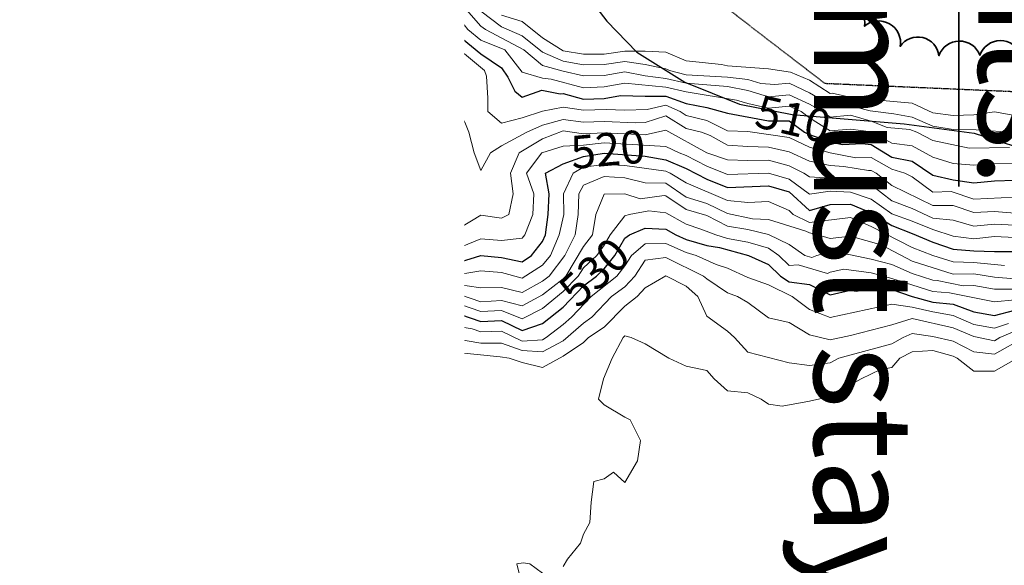
# Model space of a CAD drawing. Extents: x -2005820 to 9637724, y 1270468 to 1463165.
# Drawn here: x 2903536 to 2903776, y 1377800 to 1377933 of the extents above; entities that cross this region are included whole.
import ezdxf
from ezdxf import colors
from ezdxf.entities.mleader import LeaderData, LeaderLine
from ezdxf.math import Vec2, Vec3

# ---------------------------------------------------------------- set-up
doc = ezdxf.new("R2010")
doc.units = 0
doc.header["$LTSCALE"] = 0.2
doc.header["$MEASUREMENT"] = 0
doc.linetypes.add('HIDDEN', pattern=[0.375, 0.25, -0.125])
for name, color, linetype, lineweight in [('C-ANNO-NOTE', 7, 'Continuous', 35), ('G-ANNO-NOTE', 7, 'Continuous', 35), ('VA-OBST-PERI', 6, 'HIDDEN', 25), ('VA-SITE-TREE', 64, 'Continuous', 35), ('VA-TINN-OBJT', 6, 'Continuous', 25), ('VI-AERI-REFR', 7, 'Continuous', 25), ('VI-TOPO-ANNO', 252, 'Continuous', 25), ('VI-TOPO-MAJR', 49, 'Continuous', 25), ('VI-TOPO-MINR', 47, 'Continuous', 18), ('VI-TOPO-REFR', 7, 'Continuous', 25)]:
    doc.layers.add(name, color=color, linetype=linetype, lineweight=lineweight)
doc.styles.add('12 Point Text', font='tahoma.ttf', dxfattribs={"height": 0.12})
doc.styles.add('MSIMPLEX', font='msimplex.shx', dxfattribs={"width": 0.666})
picture_1 = doc.add_image_def('image1.jpg', size_in_pixel=(2734, 3879))
picture_2 = doc.add_image_def('image2.jpg', size_in_pixel=(4302, 4232))

msp = doc.modelspace()

# ---------------------------------------------------------------- linework, layer by layer
at = {"layer": 'VA-SITE-TREE'}
msp.add_lwpolyline([(2903733.109, 1377936.593, -0.7), (2903741.807, 1377931.659, -0.7), (2903750.505, 1377926.725, -0.7), (2903759.892, 1377924.472, -0.7), (2903769.892, 1377924.597, -0.7), (2903779.891, 1377924.722, -0.7)], format="xyb", dxfattribs=at)
at = {"layer": 'VI-TOPO-MAJR', "flags": 128}
for points, elevation in [([(2903533.415, 1377912.916), (2903536.483, 1377910.87), (2903538.415, 1377910.091), (2903540.304, 1377910.87), (2903543.415, 1377913.512), (2903548.415, 1377910.728), (2903552.142, 1377912.143), (2903553.415, 1377911.745), (2903557.931, 1377910.87), (2903558.201, 1377910.656), (2903558.533, 1377910.752), (2903563.415, 1377908.566), (2903568.415, 1377908.085), (2903573.415, 1377909.802), (2903574.882, 1377910.87), (2903576.704, 1377915.87), (2903580.988, 1377920.87), (2903583.415, 1377922.024), (2903585.517, 1377920.87), (2903588.415, 1377918.875), (2903593.415, 1377918.838), (2903597.353, 1377920.87), (2903598.415, 1377921.585), (2903603.415, 1377922.546), (2903608.415, 1377923.223), (2903613.415, 1377922.362), (2903617.144, 1377920.87), (2903618.415, 1377920.509), (2903620.957, 1377920.87), (2903623.415, 1377922.11), (2903625.958, 1377925.87), (2903628.415, 1377927.444), (2903638.415, 1377933.098), (2903648.415, 1377924.946), (2903653.415, 1377921.525), (2903654.997, 1377919.288), (2903656.673, 1377915.87), (2903658.415, 1377914.387), (2903663.235, 1377916.051), (2903667.722, 1377915.177), (2903668.415, 1377915.319), (2903673.415, 1377913.906), (2903678.415, 1377914.096), (2903682.377, 1377914.832), (2903688.415, 1377914.628), (2903693.415, 1377914.634), (2903698.415, 1377912.831), (2903703.415, 1377911.845), (2903708.415, 1377910.464), (2903718.415, 1377908.589), (2903723.415, 1377908.646), (2903727.21, 1377905.87), (2903728.415, 1377905.264), (2903733.415, 1377903.496), (2903736.408, 1377902.877), (2903741.195, 1377903.091), (2903743.415, 1377902.867), (2903748.415, 1377899.808), (2903753.415, 1377898.776), (2903758.415, 1377895.433), (2903763.415, 1377894.294), (2903768.415, 1377893.563), (2903773.415, 1377894.05), (2903778.415, 1377894.183)], 510), ([(2903534.579, 1377889.706), (2903538.415, 1377889.329), (2903543.415, 1377888.546), (2903548.415, 1377888.154), (2903557.418, 1377886.867), (2903558.415, 1377886.864), (2903563.415, 1377885.757), (2903568.415, 1377885.379), (2903573.415, 1377885.375), (2903578.415, 1377884.932), (2903583.415, 1377883.428), (2903588.415, 1377883.076), (2903593.415, 1377884.509), (2903594.972, 1377885.87), (2903597.479, 1377890.87), (2903598.961, 1377895.87), (2903602.571, 1377900.87), (2903603.415, 1377901.581), (2903608.415, 1377904.35), (2903610.578, 1377905.87), (2903613.415, 1377906.844), (2903616.886, 1377905.87), (2903616.664, 1377900.87), (2903615.4, 1377895.87), (2903615.516, 1377893.769), (2903618.415, 1377883.933), (2903619.865, 1377880.87), (2903623.415, 1377878.18), (2903628.415, 1377876.909), (2903633.415, 1377876.198), (2903638.415, 1377875.125), (2903643.415, 1377874.345), (2903648.415, 1377875.852), (2903653.415, 1377875.398), (2903658.415, 1377874.312), (2903660.72, 1377875.87), (2903663.415, 1377879.229), (2903664.148, 1377880.87), (2903664.766, 1377885.87), (2903665.036, 1377890.87), (2903664.103, 1377895.87), (2903668.415, 1377898.13), (2903673.415, 1377899.946), (2903678.415, 1377900.736), (2903688.415, 1377900.003), (2903693.415, 1377899.134), (2903698.415, 1377897.057), (2903703.415, 1377894.429), (2903708.415, 1377892.385), (2903718.415, 1377892.783), (2903723.415, 1377891.338), (2903728.415, 1377886.843), (2903733.415, 1377888.288), (2903738.415, 1377888.333), (2903743.415, 1377886.268), (2903748.415, 1377883.166), (2903753.415, 1377881.253), (2903758.415, 1377879.107), (2903763.415, 1377877.406), (2903768.415, 1377876.998), (2903773.415, 1377876.834), (2903778.415, 1377876.806)], 520), ([(2903529.6, 1377879.686), (2903538.415, 1377878.292), (2903546.17, 1377875.87), (2903548.415, 1377874.917), (2903553.415, 1377874.047), (2903558.415, 1377873.879), (2903563.415, 1377872.882), (2903568.415, 1377872.99), (2903583.415, 1377870.333), (2903593.415, 1377870.104), (2903598.415, 1377869.535), (2903608.415, 1377867.823), (2903613.415, 1377865.8), (2903618.415, 1377864.143), (2903623.415, 1377862.252), (2903628.415, 1377861.37), (2903633.415, 1377860.991), (2903638.415, 1377862.06), (2903643.415, 1377861.466), (2903648.415, 1377859.777), (2903653.415, 1377860.046), (2903658.415, 1377857.646), (2903663.415, 1377859.343), (2903668.415, 1377863.274), (2903673.415, 1377868.455), (2903676.513, 1377870.87), (2903678.415, 1377872.62), (2903681.036, 1377875.87), (2903683.415, 1377880.055), (2903684.613, 1377880.87), (2903688.415, 1377882.493), (2903693.415, 1377882.277), (2903695.898, 1377880.87), (2903698.415, 1377879.737), (2903703.415, 1377878.329), (2903706.504, 1377877.781), (2903713.523, 1377875.87), (2903718.415, 1377873.704), (2903721.346, 1377870.87), (2903723.415, 1377869.48), (2903728.415, 1377868.846), (2903733.415, 1377866.285), (2903738.415, 1377867.39), (2903739.743, 1377867.199), (2903746.082, 1377868.204), (2903748.415, 1377867.62), (2903753.415, 1377865.898), (2903758.415, 1377864.534), (2903763.415, 1377863.98), (2903768.415, 1377862.146), (2903773.415, 1377861.28), (2903778.415, 1377862.533)], 530)]:
    msp.add_lwpolyline(points, dxfattribs=dict(at, elevation=elevation))
at = {"layer": 'VI-TOPO-MINR', "flags": 128}
for points, elevation in [([(2903640.346, 1377940.87), (2903648.415, 1377931.658), (2903649.501, 1377930.87), (2903658.896, 1377925.87), (2903663.415, 1377922.104), (2903668.415, 1377920.699), (2903673.415, 1377919.577), (2903678.415, 1377919.676), (2903683.415, 1377920.515), (2903688.415, 1377919.609), (2903693.415, 1377918.96), (2903698.415, 1377917.784), (2903708.415, 1377917.018), (2903713.415, 1377916.027), (2903718.415, 1377914.468), (2903723.415, 1377914.989), (2903728.415, 1377912.68), (2903731.534, 1377910.87), (2903733.415, 1377909.554), (2903738.415, 1377909.997), (2903743.415, 1377908.529), (2903747.313, 1377906.972), (2903752.795, 1377906.491), (2903754.566, 1377905.87), (2903758.415, 1377903.805), (2903767.301, 1377901.984), (2903777.11, 1377902.176)], 506), ([(2903543.415, 1377933.819), (2903546.029, 1377930.87), (2903547.328, 1377925.87), (2903558.665, 1377915.87), (2903563.415, 1377914.431), (2903568.415, 1377915.193), (2903568.98, 1377915.87), (2903568.48, 1377920.87), (2903573.415, 1377923.985), (2903577.313, 1377925.87), (2903578.415, 1377926.216), (2903580.385, 1377925.87), (2903583.415, 1377925.521), (2903588.415, 1377923.816), (2903593.415, 1377925.42), (2903594.236, 1377925.87), (2903598.415, 1377927.4), (2903603.415, 1377927.66), (2903608.415, 1377927.792), (2903613.415, 1377925.752), (2903618.415, 1377924.977), (2903619.657, 1377925.87), (2903623.415, 1377929.654), (2903626.944, 1377930.87), (2903628.415, 1377931.686), (2903633.415, 1377934.846)], 508), ([(2903568.415, 1377935.831), (2903573.415, 1377932.885), (2903578.415, 1377931.796), (2903580.104, 1377930.87), (2903583.415, 1377929.801), (2903587.713, 1377930.87), (2903588.415, 1377931.476), (2903593.415, 1377934.943)], 506), ([(2903605.896, 1377933.389), (2903613.415, 1377932.146), (2903615.967, 1377935.87)], 506), ([(2903639.77, 1377935.87), (2903643.415, 1377933.087), (2903645.237, 1377930.87), (2903648.415, 1377928.28), (2903654.228, 1377925.87), (2903658.415, 1377920.433), (2903663.415, 1377919.012), (2903665.536, 1377918.75), (2903673.415, 1377916.67), (2903678.415, 1377916.898), (2903683.415, 1377917.783), (2903693.415, 1377916.815), (2903698.415, 1377915.671), (2903710.607, 1377913.679), (2903713.415, 1377912.848), (2903718.415, 1377911.69), (2903723.415, 1377912.234), (2903726.361, 1377910.87), (2903728.415, 1377909.364), (2903733.415, 1377906.22), (2903738.415, 1377906.572), (2903743.415, 1377905.985), (2903748.415, 1377903.189), (2903753.415, 1377902.537), (2903758.415, 1377899.813), (2903763.415, 1377898.257), (2903768.415, 1377897.823), (2903773.415, 1377898.136), (2903778.415, 1377898.213)], 508), ([(2903648.415, 1377935.321), (2903653.415, 1377931.501), (2903658.415, 1377929.311), (2903663.415, 1377925.309), (2903668.415, 1377923.168), (2903673.415, 1377922.293), (2903678.415, 1377922.306), (2903683.415, 1377923.051), (2903688.415, 1377922.352), (2903693.415, 1377921.31), (2903694.317, 1377920.87), (2903698.415, 1377919.842), (2903708.415, 1377919.226), (2903713.415, 1377918.645), (2903716.575, 1377917.71), (2903719.996, 1377917.452), (2903723.415, 1377917.813), (2903728.415, 1377915.442), (2903733.415, 1377912.537), (2903736.51, 1377912.776), (2903743.191, 1377911.094), (2903748.919, 1377910.366), (2903753.415, 1377909.541), (2903758.415, 1377907.361), (2903763.415, 1377906.489), (2903769.002, 1377906.457), (2903778.49, 1377905.795)], 504), ([(2903653.415, 1377934.302), (2903658.415, 1377932.823), (2903663.415, 1377928.827), (2903668.415, 1377925.625), (2903673.415, 1377924.858), (2903678.415, 1377924.825), (2903683.415, 1377925.557), (2903688.415, 1377925.61), (2903693.415, 1377925.31), (2903698.415, 1377923.218), (2903706.966, 1377922.319), (2903708.415, 1377922.024), (2903718.415, 1377921.3), (2903723.798, 1377920.488), (2903728.415, 1377918.503), (2903733.415, 1377915.292), (2903733.952, 1377915.333), (2903740.39, 1377913.896), (2903743.415, 1377913.805), (2903753.415, 1377912.927), (2903758.415, 1377910.566), (2903763.415, 1377909.925), (2903768.415, 1377910.059), (2903773.415, 1377910.802), (2903778.415, 1377909.92)], 502), ([(2903533.415, 1377903.288), (2903538.415, 1377900.65), (2903540.248, 1377900.87), (2903543.415, 1377901.637), (2903548.415, 1377900.878), (2903553.415, 1377902.217), (2903555.622, 1377903.078), (2903560.998, 1377903.287), (2903568.415, 1377902.608), (2903578.415, 1377902.394), (2903583.415, 1377904.464), (2903584.204, 1377905.87), (2903583.859, 1377910.87), (2903588.415, 1377914.695), (2903593.415, 1377914.642), (2903598.415, 1377916.164), (2903603.415, 1377918.265), (2903608.415, 1377919.337), (2903615.3, 1377918.985), (2903618.415, 1377918.099), (2903623.415, 1377918.333), (2903626.265, 1377920.87), (2903628.415, 1377923.514), (2903631.739, 1377925.87), (2903638.415, 1377929.543), (2903643.415, 1377925.719), (2903649.307, 1377920.87), (2903649.802, 1377919.483), (2903650.128, 1377914.157), (2903650.058, 1377910.87), (2903653.415, 1377908.022), (2903658.415, 1377909.377), (2903663.415, 1377910.997), (2903668.415, 1377911.974), (2903673.415, 1377911.196), (2903678.917, 1377911.372), (2903683.415, 1377911.211), (2903688.893, 1377911.349), (2903693.415, 1377912.427), (2903696.888, 1377910.87), (2903698.415, 1377909.899), (2903703.415, 1377908.701), (2903708.415, 1377906.191), (2903713.415, 1377905.994), (2903723.415, 1377904.568), (2903728.415, 1377902.234), (2903733.415, 1377900.839), (2903739.661, 1377899.624), (2903743.415, 1377899.708), (2903748.415, 1377896.859), (2903751.575, 1377895.87), (2903753.415, 1377894.963), (2903758.415, 1377891.266), (2903762.853, 1377891.433), (2903768.415, 1377889.555), (2903778.415, 1377890.073)], 512), ([(2903568.415, 1377926.881), (2903567.148, 1377925.87), (2903568.415, 1377921.121), (2903569.877, 1377925.87), (2903568.415, 1377926.881)], 508), ([(2903533.415, 1377898.63), (2903538.415, 1377896.633), (2903543.415, 1377896.936), (2903544.4, 1377896.855), (2903550.229, 1377897.685), (2903553.415, 1377897.292), (2903558.415, 1377897.425), (2903563.415, 1377895.708), (2903573.415, 1377895.754), (2903578.415, 1377895.319), (2903581.304, 1377895.87), (2903583.415, 1377896.618), (2903587.064, 1377900.87), (2903588.59, 1377905.87), (2903588.304, 1377910.87), (2903593.783, 1377911.238), (2903598.415, 1377912.222), (2903603.415, 1377914.358), (2903608.415, 1377916.142), (2903613.415, 1377915.995), (2903628.415, 1377915.144), (2903629.324, 1377915.87), (2903630.066, 1377920.87), (2903633.415, 1377923.388), (2903638.415, 1377925.907), (2903644.083, 1377920.87), (2903644.244, 1377915.87), (2903643.447, 1377910.87), (2903645.463, 1377905.87), (2903646.778, 1377900.87), (2903648.415, 1377896.574), (2903650.726, 1377900.87), (2903653.415, 1377902.528), (2903659.607, 1377905.87), (2903663.415, 1377907.554), (2903668.415, 1377908.983), (2903673.415, 1377908.342), (2903678.415, 1377908.495), (2903686.149, 1377908.136), (2903688.415, 1377908.236), (2903693.415, 1377909.835), (2903698.415, 1377906.764), (2903702.116, 1377905.87), (2903704.202, 1377905.083), (2903708.415, 1377902.703), (2903713.415, 1377902.361), (2903718.415, 1377902.2), (2903723.415, 1377901.046), (2903728.415, 1377898.81), (2903733.415, 1377897.724), (2903736.793, 1377897.492), (2903742.776, 1377896.509), (2903743.415, 1377896.523), (2903744.593, 1377895.87), (2903748.415, 1377892.875), (2903758.415, 1377888.015), (2903763.415, 1377888.013), (2903768.415, 1377886.309), (2903773.415, 1377886.547), (2903778.415, 1377886.182)], 514), ([(2903533.415, 1377895.033), (2903538.415, 1377893.973), (2903543.415, 1377893.808), (2903548.415, 1377894.055), (2903553.415, 1377893.397), (2903558.415, 1377893.434), (2903563.415, 1377892.098), (2903568.415, 1377892), (2903573.415, 1377891.103), (2903578.415, 1377891.082), (2903583.415, 1377890.68), (2903584.395, 1377890.87), (2903588.415, 1377893.282), (2903590.082, 1377897.537), (2903591.641, 1377900.87), (2903592.976, 1377905.87), (2903593.415, 1377906.358), (2903603.415, 1377910.359), (2903608.415, 1377912.543), (2903613.415, 1377913.112), (2903618.415, 1377912.552), (2903628.415, 1377912.351), (2903632.821, 1377915.87), (2903633.415, 1377917.759), (2903636.788, 1377920.87), (2903638.415, 1377921.47), (2903639.083, 1377920.87), (2903639.48, 1377915.87), (2903638.973, 1377910.87), (2903641.17, 1377905.87), (2903641.392, 1377900.87), (2903639.875, 1377895.87), (2903638.415, 1377893.598), (2903633.415, 1377891.566), (2903631.193, 1377890.87), (2903631.573, 1377885.87), (2903633.415, 1377884.777), (2903638.415, 1377883.063), (2903643.415, 1377882.685), (2903648.415, 1377885.653), (2903653.415, 1377884.937), (2903655.197, 1377885.87), (2903656.257, 1377890.87), (2903655.588, 1377895.87), (2903657.692, 1377900.87), (2903663.415, 1377904.22), (2903668.415, 1377906.166), (2903673.415, 1377905.478), (2903678.415, 1377905.733), (2903688.415, 1377905.231), (2903693.415, 1377906.327), (2903703.415, 1377900.806), (2903708.415, 1377899.161), (2903713.415, 1377898.991), (2903718.415, 1377899.052), (2903723.415, 1377897.693), (2903727.001, 1377895.87), (2903728.415, 1377894.975), (2903738.415, 1377894.319), (2903743.415, 1377893.041), (2903748.415, 1377889.131), (2903753.415, 1377887.257), (2903758.415, 1377884.969), (2903763.415, 1377884.45), (2903768.415, 1377883.034), (2903773.415, 1377883.511), (2903778.415, 1377883.204)], 516), ([(2903533.415, 1377892.33), (2903543.415, 1377891.075), (2903548.415, 1377890.874), (2903554.303, 1377889.983), (2903558.415, 1377889.97), (2903563.415, 1377888.833), (2903570.701, 1377888.584), (2903576.329, 1377887.956), (2903578.415, 1377887.956), (2903583.415, 1377886.863), (2903588.415, 1377887.03), (2903592.513, 1377890.87), (2903593.867, 1377895.87), (2903596.543, 1377900.87), (2903598.415, 1377903.197), (2903601.792, 1377905.87), (2903608.415, 1377908.817), (2903613.415, 1377910.144), (2903623.415, 1377908.258), (2903627.143, 1377905.87), (2903628.415, 1377904.204), (2903633.415, 1377903.476), (2903635.112, 1377900.87), (2903633.415, 1377899.53), (2903628.415, 1377898.326), (2903623.415, 1377898.26), (2903620.979, 1377895.87), (2903620.785, 1377890.87), (2903622.458, 1377885.87), (2903623.415, 1377884.204), (2903628.066, 1377880.87), (2903635.431, 1377878.854), (2903641.321, 1377877.964), (2903643.415, 1377877.898), (2903648.415, 1377879.932), (2903653.415, 1377879.51), (2903658.415, 1377880.054), (2903659.082, 1377880.87), (2903661.043, 1377885.87), (2903661.261, 1377890.87), (2903659.528, 1377895.87), (2903663.278, 1377900.87), (2903668.415, 1377902.493), (2903673.415, 1377902.677), (2903678.415, 1377903.239), (2903693.415, 1377902.376), (2903696.648, 1377900.87), (2903698.415, 1377900.222), (2903703.415, 1377897.58), (2903708.415, 1377895.539), (2903718.415, 1377895.917), (2903723.415, 1377894.453), (2903728.415, 1377890.811), (2903733.415, 1377891.547), (2903738.415, 1377891.307), (2903743.415, 1377889.579), (2903748.415, 1377885.996), (2903753.415, 1377884.194), (2903758.415, 1377882.152), (2903763.415, 1377880.541), (2903768.415, 1377879.888), (2903773.415, 1377880.47), (2903778.415, 1377880.207)], 518), ([(2903533.415, 1377887.582), (2903538.415, 1377887.046), (2903543.415, 1377886.034), (2903548.415, 1377885.45), (2903558.415, 1377883.971), (2903563.415, 1377882.924), (2903568.415, 1377882.57), (2903573.415, 1377882.542), (2903578.415, 1377881.999), (2903581.571, 1377880.87), (2903584.051, 1377880.235), (2903588.415, 1377879.842), (2903593.415, 1377880.082), (2903595.1, 1377880.87), (2903600.803, 1377885.87), (2903602.445, 1377890.87), (2903603.415, 1377893.192), (2903608.415, 1377895.817), (2903611.609, 1377890.87), (2903613.415, 1377887.357), (2903615.282, 1377880.87), (2903618.415, 1377876.455), (2903619.27, 1377875.87), (2903623.415, 1377874.248), (2903633.415, 1377872.763), (2903636.658, 1377872.628), (2903643.03, 1377871.255), (2903648.415, 1377872.148), (2903653.415, 1377871.761), (2903658.415, 1377870.351), (2903663.415, 1377873.54), (2903665.352, 1377875.87), (2903667.482, 1377880.87), (2903668.608, 1377885.87), (2903668.49, 1377890.87), (2903670.835, 1377895.87), (2903673.415, 1377897.342), (2903678.415, 1377898.04), (2903683.415, 1377897.76), (2903693.415, 1377896.356), (2903694.509, 1377895.87), (2903698.415, 1377893.53), (2903708.415, 1377889.22), (2903713.415, 1377888.784), (2903718.415, 1377888.995), (2903723.415, 1377886.803), (2903724.441, 1377885.87), (2903728.415, 1377883.924), (2903738.415, 1377885.105), (2903743.415, 1377882.956), (2903753.415, 1377877.785), (2903758.415, 1377875.874), (2903763.415, 1377874.325), (2903768.415, 1377874.171), (2903775.89, 1377873.396)], 522), ([(2903528.415, 1377886.05), (2903538.415, 1377884.83), (2903546.198, 1377883.088), (2903548.415, 1377882.826), (2903553.415, 1377881.497), (2903558.415, 1377881.178), (2903563.415, 1377880.179), (2903569.515, 1377879.77), (2903574.567, 1377879.719), (2903580.245, 1377879.04), (2903586.875, 1377877.41), (2903588.415, 1377877.271), (2903593.415, 1377877.498), (2903603.013, 1377880.87), (2903603.882, 1377881.337), (2903606.598, 1377880.87), (2903608.415, 1377880.763), (2903613.415, 1377877.96), (2903614.94, 1377875.87), (2903618.415, 1377872.537), (2903623.415, 1377870.904), (2903628.415, 1377870.34), (2903633.415, 1377869.279), (2903638.415, 1377869.478), (2903648.415, 1377867.959), (2903653.415, 1377868.043), (2903658.415, 1377866.891), (2903663.415, 1377869.625), (2903665.024, 1377870.87), (2903668.848, 1377875.87), (2903671.342, 1377880.87), (2903672.117, 1377885.87), (2903672.25, 1377890.87), (2903673.415, 1377892.951), (2903678.415, 1377895.048), (2903683.415, 1377894.731), (2903688.415, 1377893.573), (2903693.415, 1377893.458), (2903698.415, 1377890.015), (2903703.415, 1377888.484), (2903708.415, 1377886.045), (2903714.532, 1377884.753), (2903718.415, 1377884.598), (2903727.481, 1377881.805), (2903728.415, 1377881.347), (2903730.404, 1377880.87), (2903733.415, 1377879.961), (2903738.415, 1377880.595), (2903745.865, 1377878.42), (2903753.415, 1377874.481), (2903763.415, 1377871.295), (2903768.415, 1377871.386), (2903773.415, 1377870.604), (2903778.415, 1377870.224)], 524), ([(2903528.415, 1377883.983), (2903538.415, 1377882.684), (2903553.415, 1377878.835), (2903558.415, 1377878.623), (2903563.415, 1377877.667), (2903568.415, 1377877.533), (2903572.301, 1377876.985), (2903577.376, 1377876.91), (2903584.04, 1377875.87), (2903588.415, 1377874.774), (2903593.415, 1377874.952), (2903598.415, 1377875.427), (2903603.415, 1377876.361), (2903608.415, 1377875.53), (2903613.415, 1377873.095), (2903615.758, 1377870.87), (2903618.415, 1377869.33), (2903623.415, 1377867.924), (2903628.415, 1377867.475), (2903633.415, 1377865.81), (2903638.415, 1377866.776), (2903643.415, 1377866.326), (2903648.415, 1377864.605), (2903653.415, 1377864.873), (2903658.415, 1377863.625), (2903663.415, 1377866.258), (2903668.415, 1377870.189), (2903669.082, 1377870.87), (2903673.415, 1377878.022), (2903675.574, 1377880.87), (2903676.373, 1377885.87), (2903678.415, 1377890.758), (2903683.432, 1377890.87), (2903687.2, 1377889.656), (2903692.991, 1377890.446), (2903693.415, 1377890.389), (2903698.415, 1377887.065), (2903703.415, 1377885.567), (2903708.415, 1377882.98), (2903713.415, 1377882.149), (2903718.415, 1377880.961), (2903723.415, 1377878.502), (2903727.228, 1377875.87), (2903728.949, 1377875.336), (2903730.165, 1377875.87), (2903733.415, 1377876.715), (2903738.415, 1377876.008), (2903743.415, 1377874.963), (2903748.415, 1377873.642), (2903753.415, 1377871.46), (2903758.415, 1377869.87), (2903759.503, 1377869.783), (2903765.831, 1377868.455), (2903768.415, 1377868.522), (2903773.415, 1377867.646), (2903778.415, 1377867.64)], 526), ([(2903778.415, 1377865.071), (2903773.415, 1377864.559), (2903762.524, 1377866.762), (2903758.415, 1377867.093), (2903748.415, 1377870.252), (2903743.415, 1377871.662), (2903736.748, 1377872.537), (2903733.415, 1377871.805), (2903732.766, 1377871.519), (2903725.669, 1377873.616), (2903723.415, 1377873.437), (2903720.904, 1377875.87), (2903718.415, 1377877.663), (2903713.415, 1377879.097), (2903708.415, 1377880), (2903705.597, 1377880.87), (2903701.978, 1377882.307), (2903698.415, 1377883.452), (2903693.415, 1377886.205), (2903689.301, 1377886.756), (2903684.481, 1377885.87), (2903683.415, 1377885.528), (2903679.846, 1377880.87), (2903678.415, 1377878.353), (2903676.629, 1377875.87), (2903673.415, 1377872.899), (2903672.112, 1377870.87), (2903668.415, 1377867.093), (2903663.415, 1377862.959), (2903658.415, 1377860.487), (2903653.415, 1377862.497), (2903648.415, 1377862.219), (2903643.415, 1377863.9), (2903638.415, 1377864.349), (2903633.415, 1377863.4), (2903629.891, 1377864.394), (2903624.469, 1377864.816), (2903618.415, 1377866.529), (2903613.415, 1377869.142), (2903608.415, 1377871.53), (2903603.415, 1377872.094), (2903598.415, 1377872.369), (2903593.415, 1377872.471), (2903588.415, 1377872.364), (2903583.415, 1377873.079), (2903578.415, 1377874.075), (2903575.154, 1377874.131), (2903567.712, 1377875.168), (2903563.415, 1377875.208), (2903558.415, 1377876.098), (2903553.415, 1377876.29), (2903546.097, 1377878.189), (2903538.912, 1377880.374), (2903532.892, 1377881.394)], 528), ([(2903776.854, 1377859.309), (2903773.415, 1377858.195), (2903768.415, 1377859.055), (2903763.415, 1377861.299), (2903758.415, 1377862.147), (2903753.415, 1377863.258), (2903748.415, 1377864.05), (2903733.415, 1377860.788), (2903728.415, 1377862.711), (2903724.159, 1377865.87), (2903718.415, 1377868.75), (2903713.415, 1377870.541), (2903708.415, 1377872.789), (2903705.642, 1377873.643), (2903700.817, 1377875.87), (2903698.415, 1377876.631), (2903693.415, 1377878.772), (2903688.415, 1377878.696), (2903685.075, 1377875.87), (2903683.415, 1377873.339), (2903681.51, 1377870.87), (2903675.221, 1377865.87), (2903670.461, 1377860.87), (2903668.415, 1377859.074), (2903664.305, 1377855.87), (2903663.415, 1377855.364), (2903658.415, 1377855.016), (2903653.415, 1377857.428), (2903648.415, 1377857.265), (2903646.297, 1377857.989), (2903638.415, 1377859.356), (2903633.415, 1377858.587), (2903628.415, 1377858.491), (2903623.415, 1377859.551), (2903618.415, 1377861.886), (2903613.415, 1377862.999), (2903608.415, 1377864.435), (2903598.415, 1377866.917), (2903593.415, 1377867.944), (2903588.415, 1377868.466), (2903583.415, 1377868.267), (2903578.415, 1377868.568), (2903573.415, 1377869.77), (2903568.415, 1377870.763), (2903563.415, 1377870.51), (2903558.415, 1377871.691), (2903548.415, 1377872.026), (2903538.415, 1377876.06), (2903532.093, 1377877.192)], 532), ([(2903783.415, 1377859.553), (2903774.771, 1377855.87), (2903773.415, 1377855.096), (2903768.415, 1377856.173), (2903763.415, 1377858.237), (2903753.415, 1377860.522), (2903748.415, 1377858.958), (2903738.415, 1377856.392), (2903733.415, 1377855.326), (2903728.415, 1377856.576), (2903723.415, 1377859.537), (2903718.415, 1377860.676), (2903713.415, 1377864.4), (2903710.873, 1377865.87), (2903708.415, 1377866.76), (2903703.415, 1377870.156), (2903702.607, 1377870.87), (2903693.415, 1377875.355), (2903688.415, 1377874.741), (2903685.915, 1377870.87), (2903683.415, 1377868.25), (2903680.228, 1377865.87), (2903675.388, 1377860.87), (2903673.415, 1377859.381), (2903668.415, 1377855.068), (2903663.415, 1377852.388), (2903658.415, 1377852.738), (2903653.415, 1377854.534), (2903648.415, 1377854.534), (2903638.415, 1377856.202), (2903633.415, 1377856.183), (2903628.415, 1377855.553), (2903623.415, 1377856.913), (2903621.325, 1377857.96), (2903613.415, 1377859.887), (2903593.415, 1377865.753), (2903588.415, 1377866.724), (2903583.415, 1377866.201), (2903578.415, 1377865.936), (2903573.415, 1377867.325), (2903568.415, 1377868.075), (2903563.415, 1377867.844), (2903560.704, 1377868.581), (2903551.278, 1377868.733), (2903548.415, 1377868.615), (2903543.415, 1377871.165), (2903538.415, 1377873.002), (2903533.415, 1377873.316)], 534), ([(2903623.415, 1377800.282), (2903624.325, 1377800.87), (2903623.415, 1377802.3), (2903620.637, 1377805.87), (2903618.415, 1377807.203), (2903614.748, 1377810.87), (2903613.415, 1377811.584), (2903608.415, 1377812.024), (2903603.415, 1377813.825), (2903601.094, 1377810.87), (2903598.415, 1377809.4), (2903597.224, 1377810.87), (2903595.081, 1377815.87), (2903597.952, 1377820.87), (2903598.415, 1377821.87), (2903600.915, 1377820.87), (2903603.415, 1377819.085), (2903604.982, 1377825.87), (2903603.623, 1377830.87), (2903603.415, 1377831.872), (2903600.915, 1377835.87), (2903598.415, 1377838.726), (2903597.581, 1377840.87), (2903593.415, 1377844.442), (2903592.748, 1377845.87), (2903588.377, 1377850.87), (2903583.415, 1377855.353), (2903582.625, 1377855.87), (2903583.415, 1377856.177), (2903585.171, 1377860.87), (2903588.415, 1377863.143), (2903590.576, 1377863.709), (2903600.445, 1377860.87), (2903603.415, 1377858.922), (2903608.415, 1377857.081), (2903613.07, 1377855.87), (2903613.415, 1377855.558), (2903618.415, 1377854.096), (2903623.415, 1377852.784), (2903628.415, 1377851.315), (2903633.415, 1377852.038), (2903638.415, 1377852.543), (2903641.939, 1377852.347), (2903653.061, 1377851.224), (2903655.311, 1377850.87), (2903658.415, 1377849.799), (2903663.415, 1377848.623), (2903668.415, 1377851.337), (2903673.415, 1377854.694), (2903674.612, 1377855.87), (2903678.415, 1377858.385), (2903683.415, 1377863.561), (2903686.428, 1377865.87), (2903688.415, 1377868.013), (2903693.415, 1377870.875), (2903698.415, 1377868.398), (2903701.199, 1377865.87), (2903703.415, 1377861.127), (2903708.415, 1377857.455), (2903710.135, 1377855.87), (2903713.415, 1377852.324), (2903723.415, 1377849.712), (2903728.415, 1377849.085), (2903733.415, 1377849.713), (2903735.569, 1377850.87), (2903748.415, 1377854.397), (2903751.165, 1377855.87), (2903753.415, 1377856.859), (2903758.415, 1377856.145), (2903763.415, 1377854.983), (2903768.415, 1377852.388), (2903773.415, 1377851.87), (2903780.648, 1377855.87)], 536), ([(2903668.415, 1377800.203), (2903669.527, 1377801.982), (2903672.619, 1377805.87), (2903673.415, 1377808.058), (2903674.915, 1377810.87), (2903675.248, 1377815.87), (2903675.915, 1377820.87), (2903678.415, 1377821.533), (2903680.706, 1377823.162), (2903683.415, 1377820.607), (2903686.51, 1377825.87), (2903687.248, 1377830.87), (2903684.719, 1377835.87), (2903683.415, 1377836.509), (2903678.415, 1377839.555), (2903677.026, 1377840.87), (2903678.272, 1377845.87), (2903680.403, 1377850.87), (2903683.04, 1377855.87), (2903683.415, 1377856.307), (2903684.967, 1377855.87), (2903688.415, 1377854.4), (2903694.184, 1377850.87), (2903698.415, 1377848.974), (2903703.415, 1377847.87), (2903705.196, 1377845.87), (2903708.415, 1377842.969), (2903713.415, 1377842.457), (2903716.65, 1377840.87), (2903718.415, 1377839.702), (2903721.73, 1377839.185), (2903728.415, 1377840.45), (2903733.415, 1377841.556), (2903740.951, 1377845.87), (2903745.652, 1377848.107), (2903748.415, 1377848.612), (2903750.377, 1377850.87), (2903753.415, 1377852.411), (2903758.415, 1377852.779), (2903763.415, 1377851.36), (2903764.321, 1377850.87), (2903768.415, 1377847.742), (2903773.415, 1377847.705), (2903778.415, 1377850.548)], 538), ([(2903618.415, 1377841.022), (2903613.415, 1377841.121), (2903608.415, 1377844.204), (2903603.415, 1377843.223), (2903599.779, 1377840.87), (2903603.415, 1377837.536), (2903608.415, 1377837.12), (2903613.415, 1377839.869), (2903618.415, 1377836.703), (2903618.653, 1377840.87), (2903618.415, 1377841.022)], 536), ([(2903628.415, 1377837.322), (2903626.807, 1377835.87), (2903628.415, 1377832.408), (2903632.98, 1377830.435), (2903633.415, 1377830.674), (2903638.415, 1377830.709), (2903638.623, 1377830.87), (2903638.415, 1377831.127), (2903633.415, 1377831.141), (2903629.438, 1377835.87), (2903628.415, 1377837.322)], 536), ([(2903598.415, 1377835.486), (2903595.215, 1377830.87), (2903598.415, 1377827.341), (2903603.313, 1377830.87), (2903598.415, 1377835.486)], 536), ([(2903658.392, 1377795.87), (2903657.164, 1377800.87), (2903658.661, 1377801.116), (2903660.291, 1377800.87), (2903663.415, 1377798.598)], 538)]:
    msp.add_lwpolyline(points, dxfattribs=dict(at, elevation=elevation))

# ---------------------------------------------------------------- referenced raster images: frames only (the image files are external)
at = {"layer": 'VI-AERI-REFR'}
image = msp.add_image(picture_1, insert=(2900998.307, 1376726.468), size_in_units=(5383.833, 7638.584), dxfattribs=at)
image.dxf.flags = 7
at = {"layer": 'VI-TOPO-REFR'}
image = msp.add_image(picture_2, insert=(2892118.395, 1369874.889), size_in_units=(21510, 21160), dxfattribs=at)
image.dxf.flags = 7

# ---------------------------------------------------------------- next in the draw order: texts
at = {"layer": 'VI-TOPO-ANNO', "char_height": 8, "attachment_point": 5, "style": 'MSIMPLEX', "bg_fill": 3, "box_fill_scale": 1, "bg_fill_color": 256, "bg_fill_transparency": 0}
for s, insert, rotation in [('510', (2903724.187, 1377908.081), 346.68691), ('520', (2903679.427, 1377900.661), 5.14592), ('530', (2903676.692, 1377871.035), 42.794)]:
    msp.add_mtext(s, dxfattribs=dict(at, insert=insert, rotation=rotation))

# ---------------------------------------------------------------- next in the draw order: linework, layer by layer
at = {"layer": 'VA-OBST-PERI', "flags": 128}
msp.add_lwpolyline([(2903903.531, 1378094.808), (2903892.713, 1378168.531), (2903956.461, 1378166.738), (2903950.766, 1378079.934), (2903955.095, 1377975.37), (2903927.018, 1377908.709), (2903910.845, 1377834.137), (2903900.356, 1377784.858), (2903812.64, 1377774.174), (2903652.526, 1377768.606), (2903625.822, 1377784.914), (2903593.34, 1377822.245), (2903537.518, 1377782.044), (2903393.721, 1377795.898), (2903275.306, 1377793.799), (2903214.556, 1377791.019), (2903149.28, 1377795.245), (2903097.608, 1377820.19), (2903037.728, 1377802.065), (2902931.33, 1377795.303), (2902854.817, 1377798.65), (2902735.649, 1377801.863), (2902712.379, 1377860.593), (2902717.62, 1378004.712), (2902725.232, 1378116.606), (2902743.541, 1378235.034), (2902780.835, 1378259.218), (2902876.223, 1378259.832), (2903017.914, 1378247.955), (2903093.144, 1378190.058), (2903160.881, 1378202.361), (2903234.067, 1378256.792), (2903281.715, 1378255.654), (2903351.171, 1378169.414), (2903451.9, 1378068.473), (2903524.77, 1378019.598), (2903601.542, 1378013.284), (2903671.774, 1377964.183), (2903732.078, 1377917.769), (2903798.203, 1377914.898), (2903865.719, 1377968.127), (2903901.016, 1378030.238), (2903878.475, 1378060.691), (2903900.454, 1378081.274), (2903903.531, 1378094.808)], close=True, dxfattribs=at)
at = {"layer": 'VA-TINN-OBJT'}
msp.add_polyline3d([(2903530.568, 1377993.182, 501.318), (2903540.693, 1378003.716, 501.318), (2903548.975, 1378014.377, 501.318), (2903559.063, 1378020.037, 501.318), (2903575.276, 1378025.611, 501.318), (2903582.259, 1378026.17, 501.318), (2903598.009, 1378025.409, 501.318), (2903610.801, 1378022.373, 501.318), (2903626.159, 1378016.814, 501.318), (2903637.611, 1378009.483, 501.318), (2903646.202, 1377999.634, 501.318), (2903652.69, 1377986.801, 501.318), (2903658.064, 1377969.147, 501.318), (2903671.778, 1377942.475, 501.318), (2903679.093, 1377932.899, 501.318), (2903686.394, 1377925.3, 501.318), (2903698.082, 1377918.017, 501.318), (2903711.361, 1377912.678, 501.318), (2903724.196, 1377910.161, 501.318), (2903751.457, 1377907.876, 501.318), (2903768.467, 1377905.604, 501.318), (2903785.124, 1377900.303, 501.318)], dxfattribs=at)

# ---------------------------------------------------------------- next in the draw order: leaders
at = {"layer": 'G-ANNO-NOTE'}
ml = msp.add_multileader_mtext('Standard', dxfattribs=at)
ml.set_content('{\\LProject Limits:\\P}Contractor must stay within project limit boundary at all times unless authorized by the Engineer.', color=256, style='12 Point Text')
ml.set_leader_properties()
ml.build(insert=Vec2(0, 0))
ml.multileader.update_dxf_attribs({"leader_type": 2, "text_left_attachment_type": 2, "text_right_attachment_type": 2, "dogleg_length": 0.237, "arrow_head_size": 28.8, "scale": 200})
ctx = ml.context
ctx.base_point, ctx.scale, ctx.char_height, ctx.arrow_head_size, ctx.landing_gap_size, ctx.plane_origin, ctx.plane_x_axis, ctx.plane_y_axis = Vec3(2903695.873, 1378124.812), 200, 24, 28.8, 12.5, Vec3(2903146.506, 1377966.729), Vec3(0, -1), Vec3(1, 0)
ctx.left_attachment, ctx.right_attachment = 2, 2
notes = []
notes.append((ctx, [(0, (1, 1, 0), (2903695.873, 1378172.312), (0, -1), 47.5, [(1, [(2903853.533, 1378652.072)], 0, [])])]))
ctx.mtext.insert, ctx.mtext.text_direction, ctx.mtext.rotation, ctx.mtext.width, ctx.mtext.flow_direction = Vec3(2903793.522, 1378112.312), Vec3(0, -1), 4.712389, 424.58597, 5
for ctx, leaders in notes:
    for number, flags, end, landing, length, lines in leaders:
        leader = LeaderData()
        leader.index, (leader.has_last_leader_line, leader.has_dogleg_vector, leader.attachment_direction) = number, flags
        leader.last_leader_point, leader.dogleg_vector, leader.dogleg_length = Vec3(end), Vec3(landing), length
        for number, points, colour, breaks in lines:
            line = LeaderLine()
            line.index, line.vertices, line.color, line.breaks = number, Vec3.list(points), colors.encode_raw_color(colour), breaks
            leader.lines.append(line)
        ctx.leaders.append(leader)

# ---------------------------------------------------------------- next in the draw order: leaders
at = {"layer": 'C-ANNO-NOTE'}
ml = msp.add_multileader_mtext('Standard', dxfattribs=at)
ml.set_content('Ditch line B, Type II, 242 LFT (see Detail 4, Sheet 8)\\P{\\LCenterline Report}\\P0+00.00, Begin, N: 1,379,804.53 E: 2,903,244.56 \\P0+00.00, PT, Brg: S 08°58\'39" W, Dist: 8.08\'                                        \\P0+08.08, PC, Radius: 25.00\'        \\P0+11.21, PI               \\P0+14.31, PT, Brg: S 23°15\'25" W, Dist: 1.91\'                                        \\P0+16.22, PC, Radius: 25.00\'        \\P0+22.41, PI               \\P0+28.35, PT, Brg: S 51°03\'40" W, Dist: 2.30\'                                        \\P0+30.65, PC, Radius: 25.00\'        \\P0+36.80, PI               \\P0+42.71, PT, Brg: S 78°41\'22" W, Dist: 8.82\'                                        \\P0+51.52, PI, Def: 04°50\'32" Right, Brg: S 83°31\'54" W, Dist: 15.05\'                                       \\P0+66.57, PC, Radius: 100.00\'       \\P0+92.02, PI               \\P1+16.41, PT, Brg: N 70°19\'47" W, Dist: 36.64\'                                       \\P1+53.05, PC, Radius: 100.00\'       \\P1+58.46, PI               \\P1+63.86, PT, Brg: N 76°31\'15" W, Dist: 51.89\'                                       \\P2+15.74, PI, Def: 18°31\'34" Left, Brg: S 84°57\'10" W, Dist: 10.51\'                                       \\P2+26.26, PI, Def: 00°00\'00" Right, Brg: S 84°57\'10" W, Dist: 15.77\'                                                                                                   \\P2+42.03, End, N: 1,379,799.15 E: 2,903,026.77                                                                           ', color=256, style='12 Point Text')
ml.set_leader_properties()
ml.build(insert=Vec2(0, 0))
ml.multileader.update_dxf_attribs({"leader_type": 2, "has_text_frame": 1, "text_left_attachment_type": 2, "text_right_attachment_type": 2, "dogleg_length": 0.237, "arrow_head_size": 8.64, "scale": 60})
ctx = ml.context
ctx.base_point, ctx.scale, ctx.char_height, ctx.arrow_head_size, ctx.landing_gap_size, ctx.plane_origin, ctx.plane_x_axis, ctx.plane_y_axis = Vec3(2903497.021, 1380306.116), 60, 7.2, 8.64, 3.75, Vec3(2903339.713, 1380408.273), Vec3(0, -1), Vec3(1, 0)
ctx.left_attachment, ctx.right_attachment = 2, 2
notes = []
notes.append((ctx, [(1, (1, 1, 0), (2903497.021, 1379988.576), (0, 1), 14.25, [(0, [(2903244.562, 1379804.533), (2903431.49, 1379946.611)], 0, [])])]))
ctx.mtext.insert, ctx.mtext.text_direction, ctx.mtext.rotation, ctx.mtext.width, ctx.mtext.flow_direction = Vec3(2903636.32, 1380302.366), Vec3(0, -1), 4.712389, 296.26327, 5
ctx.mtext.has_bg_fill, ctx.mtext.bg_color, ctx.mtext.bg_scale_factor, ctx.mtext.bg_transparency, ctx.mtext.use_window_bg_color = 1, -1073741824, 1.5, 0, 1
for ctx, leaders in notes:
    for number, flags, end, landing, length, lines in leaders:
        leader = LeaderData()
        leader.index, (leader.has_last_leader_line, leader.has_dogleg_vector, leader.attachment_direction) = number, flags
        leader.last_leader_point, leader.dogleg_vector, leader.dogleg_length = Vec3(end), Vec3(landing), length
        for number, points, colour, breaks in lines:
            line = LeaderLine()
            line.index, line.vertices, line.color, line.breaks = number, Vec3.list(points), colors.encode_raw_color(colour), breaks
            leader.lines.append(line)
        ctx.leaders.append(leader)

# ---------------------------------------------------------------- next in the draw order: leaders
ml = msp.add_multileader_mtext('Standard', dxfattribs=at)
ml.set_content('Ditch line C, Type II, 125 LFT (see Detail 4, Sheet 8)\\P{\\LCenterline Report}\\P0+00.00, Begin, 1,379,497.10 2,903,230.41                                                \\P0+00.00, PT, Brg: S 85°00\'21" W, Dist: 110.00\'                  \\P1+10.00, PI, Def: 04°19\'25" Right, Brg: S 89°19\'46" W, Dist:  15.04\'                        \\P1+25.04, End, 1,379,487.35 2,903,105.79                                                                           ', color=256, style='12 Point Text')
ml.set_leader_properties()
ml.build(insert=Vec2(0, 0))
ml.multileader.update_dxf_attribs({"leader_type": 2, "has_text_frame": 1, "text_attachment_direction": 1, "text_left_attachment_type": 2, "text_right_attachment_type": 2, "dogleg_length": 0.237, "arrow_head_size": 8.64, "scale": 60})
ctx = ml.context
ctx.base_point, ctx.scale, ctx.char_height, ctx.arrow_head_size, ctx.landing_gap_size, ctx.plane_origin, ctx.plane_x_axis, ctx.plane_y_axis = Vec3(2903566.394, 1379745.233), 60, 7.2, 8.64, 3.75, Vec3(2903434.832, 1380027.808), Vec3(0, -1), Vec3(1, 0)
ctx.left_attachment, ctx.right_attachment = 2, 2
notes = []
notes.append((ctx, [(0, (1, 1, 0), (2903566.394, 1379745.233), (0, -1), 14.25, [(0, [(2903229.636, 1379497.036), (2903477.488, 1379739.549)], 0, [])])]))
ctx.mtext.insert, ctx.mtext.text_direction, ctx.mtext.rotation, ctx.mtext.width, ctx.mtext.flow_direction = Vec3(2903640.792, 1379894.33), Vec3(0, -1), 4.712389, 299.35796, 5
ctx.mtext.has_bg_fill, ctx.mtext.bg_color, ctx.mtext.bg_scale_factor, ctx.mtext.bg_transparency, ctx.mtext.use_window_bg_color = 1, -1073741824, 1.5, 0, 1
for ctx, leaders in notes:
    for number, flags, end, landing, length, lines in leaders:
        leader = LeaderData()
        leader.index, (leader.has_last_leader_line, leader.has_dogleg_vector, leader.attachment_direction) = number, flags
        leader.last_leader_point, leader.dogleg_vector, leader.dogleg_length = Vec3(end), Vec3(landing), length
        for number, points, colour, breaks in lines:
            line = LeaderLine()
            line.index, line.vertices, line.color, line.breaks = number, Vec3.list(points), colors.encode_raw_color(colour), breaks
            leader.lines.append(line)
        ctx.leaders.append(leader)

doc.saveas('drawing.dxf')
